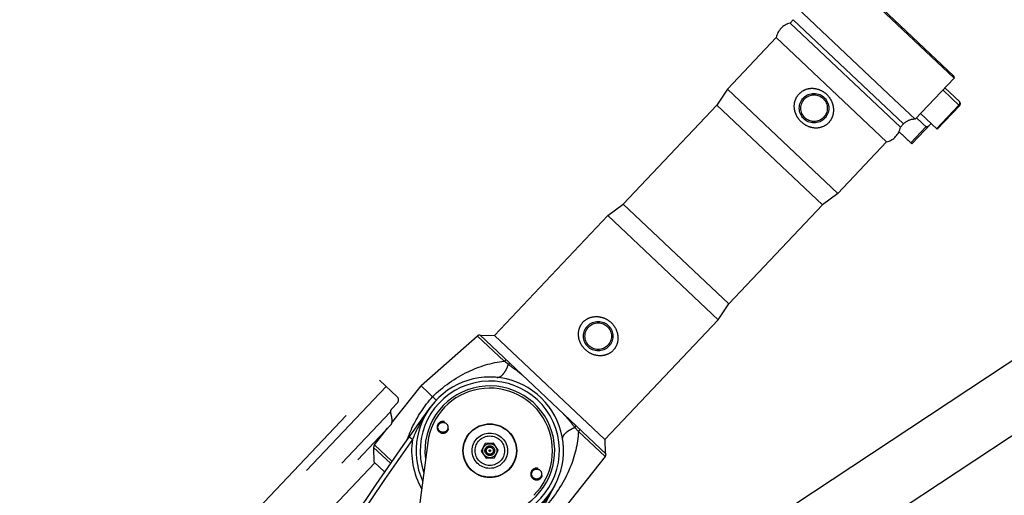
# Model space of a CAD drawing. Units: millimetres. Extents: x 0 to 841, y 0 to 594.
# Drawn here: x 360 to 394, y 252 to 268 of the extents above; entities that cross this region are included whole.
import ezdxf

# ---------------------------------------------------------------- set-up
doc = ezdxf.new("R2010")
doc.units = ezdxf.units.MM
doc.header["$LTSCALE"] = 46.255
doc.linetypes.add('HIDDEN', pattern=[0.2, 0.1, -0.1])
doc.linetypes.add('PHANTOM', pattern=[0.8, 0.45, -0.05, 0.1, -0.05, 0.1, -0.05])
doc.layers.get('0').update_dxf_attribs({"linetype": 'CONTINUOUS'})
doc.layers.add('ALL_AXIS', color=7, linetype='CONTINUOUS')
doc.layers.add('ALL_FEATURES', color=7, linetype='CONTINUOUS')
doc.styles.get("Standard").update_dxf_attribs({"font": 'txt', "width": 0.8})
doc.dimstyles.new('DIMSTYLE_1', dxfattribs={"dimtxt": 3.2, "dimasz": 3, "dimexe": 2.5, "dimexo": 0, "dimgap": 0.8, "dimtad": 1, "dimdec": 0, "dimlfac": 20, "dimdsep": 46, "dimtxsty": 'STANDARD', "dimblk": 'OPEN', "dimblk1": 'OPEN', "dimblk2": 'OPEN', "dimcen": 0.09, "dimadec": 3, "dimazin": 2, "dimtp": 2, "dimtm": 2, "dimtfac": 1, "dimtdec": 0, "dimtofl": 0, "dimtmove": 0, "dimatfit": 3, "dimldrblk": 'OPEN', "dimfxl": 1, "dimtolj": 1, "dimarcsym": 0})
doc.dimstyles.new('DIMSTYLE_2', dxfattribs={"dimtxt": 3.2, "dimasz": 3, "dimexe": 2.5, "dimexo": 0, "dimgap": 0.8, "dimtad": 1, "dimdec": 0, "dimlfac": 20, "dimdsep": 46, "dimtxsty": 'STANDARD', "dimblk": 'OPEN', "dimblk1": 'OPEN', "dimblk2": 'OPEN', "dimcen": 0.09, "dimadec": 3, "dimazin": 2, "dimtp": 1.2, "dimtm": 1.2, "dimtfac": 1, "dimtdec": 0, "dimtofl": 0, "dimtmove": 0, "dimatfit": 3, "dimldrblk": 'OPEN', "dimfxl": 1, "dimtolj": 1, "dimarcsym": 0})

# ---------------------------------------------------------------- blocks, each defined once
blk = doc.blocks.new('_OPEN')
at = {"color": 0, "linetype": 'BYBLOCK'}
for p, q in [((0, 0), (-1, 0.167)), ((-1, -0.167), (0, 0)), ((-1, 0), (0, 0))]:
    blk.add_line(p, q, dxfattribs=at)
blk = doc.blocks.new('*D0')
at = {"color": 2, "linetype": 'CONTINUOUS'}
for p, q in [((238.217, 450.682), (236.517, 450.682)), ((450.608, 450.682), (238.217, 450.682)), ((239.017, 450.682), (239.017, 317.427)), ((239.017, 184.173), (239.017, 317.427)), ((238.217, 184.173), (236.517, 184.173)), ((519.876, 184.173), (238.217, 184.173))]:
    blk.add_line(p, q, dxfattribs=at)
at = {"color": 2, "linetype": 'CONTINUOUS', "xscale": 3, "yscale": 3, "zscale": 3}
for p, rotation in [((239.017, 450.682), 90), ((239.017, 184.173), 270)]:
    blk.add_blockref('_OPEN', p, dxfattribs=dict(at, rotation=rotation))
at = {"color": 2, "linetype": 'CONTINUOUS', "insert": (235.017, 317.427), "char_height": 3.2, "width": 15.36, "attachment_point": 2, "rotation": 90, "line_spacing_factor": 0.9}
blk.add_mtext('5330', dxfattribs=at)
blk = doc.blocks.new('*D1')
at = {"color": 2, "linetype": 'CONTINUOUS'}
for p, q in [((246.217, 380.49), (244.517, 380.49)), ((451.133, 380.49), (246.217, 380.49)), ((247.017, 380.49), (247.017, 282.331)), ((247.017, 184.173), (247.017, 282.331)), ((246.217, 184.173), (244.517, 184.173)), ((519.876, 184.173), (246.217, 184.173))]:
    blk.add_line(p, q, dxfattribs=at)
at = {"color": 2, "linetype": 'CONTINUOUS', "xscale": 3, "yscale": 3, "zscale": 3}
for p, rotation in [((247.017, 380.49), 90), ((247.017, 184.173), 270)]:
    blk.add_blockref('_OPEN', p, dxfattribs=dict(at, rotation=rotation))
at = {"color": 2, "linetype": 'CONTINUOUS', "insert": (243.017, 282.331), "char_height": 3.2, "width": 15.36, "attachment_point": 2, "rotation": 90, "line_spacing_factor": 0.9}
blk.add_mtext('3930', dxfattribs=at)
blk = doc.blocks.new('*D22')
at = {"color": 2, "linetype": 'CONTINUOUS'}
for p, q in [((254.217, 269.557), (252.517, 269.557)), ((479.676, 269.557), (254.217, 269.557)), ((255.017, 269.557), (255.017, 226.865)), ((255.017, 184.173), (255.017, 226.865)), ((254.217, 184.173), (252.517, 184.173)), ((519.876, 184.173), (254.217, 184.173))]:
    blk.add_line(p, q, dxfattribs=at)
at = {"color": 2, "linetype": 'CONTINUOUS', "xscale": 3, "yscale": 3, "zscale": 3}
for p, rotation in [((255.017, 269.557), 90), ((255.017, 184.173), 270)]:
    blk.add_blockref('_OPEN', p, dxfattribs=dict(at, rotation=rotation))
at = {"color": 2, "linetype": 'CONTINUOUS', "insert": (251.017, 226.865), "char_height": 3.2, "width": 15.36, "attachment_point": 2, "rotation": 90, "line_spacing_factor": 0.9}
blk.add_mtext('1710', dxfattribs=at)

msp = doc.modelspace()

# ---------------------------------------------------------------- linework, layer by layer
at = {"layer": 'ALL_AXIS', "color": 8, "linetype": 'PHANTOM'}
for q in [(391.159571, 264.174691), (390.067428, 263.899866)]:
    msp.add_line((390.506928, 263.48436), q, dxfattribs=at)
for centre, radius in [((374.606122, 253.86314), 0.17), ((376.194332, 253.07054), 0.9125), ((376.194332, 253.07054), 0.23818), ((376.194332, 253.07054), 0.164924), ((376.194332, 253.07054), 0.12), ((376.194332, 253.07054), 0.025), ((377.782542, 252.27794), 0.17)]:
    msp.add_circle(centre, radius, dxfattribs=at)
at = {"layer": 'ALL_FEATURES', "color": 8, "linetype": 'PHANTOM'}
for p, q in [((387.935857, 269.493057), (391.932511, 265.714598)), ((388.006541, 269.49504), (391.930526, 265.785282)), ((386.616809, 268.097838), (389.89938, 264.994476)), ((386.372873, 267.585082), (386.48294, 267.701506)), ((390.115194, 264.04707), (386.372873, 267.585082)), ((385.906015, 267.091265), (384.250214, 265.339846)), ((385.906015, 267.091265), (389.648337, 263.553253)), ((384.575513, 249.960277), (408.680824, 265.90217)), ((391.930528, 265.785281), (391.932511, 265.714598)), ((390.613463, 264.319378), (391.932511, 265.714598)), ((384.250214, 265.339846), (383.89365, 264.798934)), ((387.992536, 261.801834), (384.250214, 265.339846)), ((392.11711, 264.92081), (391.623365, 265.387599)), ((380.717022, 261.438866), (383.89365, 264.798934)), ((383.89365, 264.798934), (387.472472, 261.415495)), ((389.89938, 264.994476), (390.613476, 264.319393)), ((391.365385, 263.980113), (392.121077, 264.779444)), ((391.365385, 263.980113), (390.798973, 264.515602)), ((385.742195, 248.196168), (409.847506, 264.138062)), ((390.115194, 264.04707), (390.225262, 264.163494)), ((389.648337, 263.553253), (387.992536, 261.801834)), ((387.992536, 261.801834), (387.472472, 261.415495)), ((380.196958, 261.052526), (380.717022, 261.438866)), ((384.295844, 258.055427), (380.717022, 261.438866)), ((384.295844, 258.055427), (387.472472, 261.415495)), ((380.196958, 261.052526), (376.349799, 256.983206)), ((380.196958, 261.052526), (383.93928, 257.514514)), ((383.93928, 257.514514), (384.295844, 258.055427)), ((383.93928, 257.514514), (380.092121, 253.445194)), ((375.774001, 256.960695), (373.869006, 255.268916)), ((375.861062, 256.998012), (380.13431, 252.958059)), ((376.349799, 256.983206), (375.890361, 256.970312)), ((380.092121, 253.445194), (376.349799, 256.983206)), ((347.493994, 229.059345), (372.459306, 255.466329)), ((372.459306, 255.466329), (373.054721, 254.903421)), ((372.864093, 254.000692), (373.869006, 255.268916)), ((374.377672, 254.788023), (373.869006, 255.268916)), ((373.060672, 254.691373), (372.862908, 254.482189)), ((351.061175, 230.911102), (372.830273, 253.937301)), ((372.286726, 253.27204), (372.728894, 253.830067)), ((380.092121, 253.445194), (380.105014, 252.985755)), ((372.823858, 252.644608), (372.254354, 253.183021)), ((372.279368, 252.677719), (372.265483, 253.172499)), ((374.087784, 253.349968), (373.714712, 250.537461)), ((376.035092, 253.311322), (375.906188, 253.053025)), ((375.906188, 253.053025), (376.065428, 252.812243)), ((376.323235, 253.328836), (376.035092, 253.311322)), ((376.482475, 253.088054), (376.323235, 253.328836)), ((376.353572, 252.829758), (376.482475, 253.088054)), ((376.065428, 252.812243), (376.353572, 252.829758)), ((380.101938, 252.869039), (378.519658, 250.872163)), ((372.297535, 252.660544), (370.872025, 251.152716)), ((372.279368, 252.677719), (372.622121, 252.353678)), ((378.403804, 251.900825), (377.872335, 250.896933))]:
    msp.add_line(p, q, dxfattribs=at)
at = {"layer": 'ALL_FEATURES', "color": 9, "linetype": 'PHANTOM'}
for p, q in [((386.48294, 267.701506), (390.225262, 264.163494)), ((391.554665, 265.314933), (392.121077, 264.779444)), ((391.344101, 264.000235), (392.099793, 264.799565)), ((375.774001, 256.960695), (376.677548, 256.106477)), ((376.82276, 255.993773), (376.677544, 256.10648)), ((349.329086, 230.549165), (372.684572, 255.253362)), ((350.525716, 230.795964), (372.821909, 254.379696)), ((379.198394, 253.723254), (379.07772, 253.861921)), ((379.198391, 253.723258), (380.101938, 252.869039)), ((373.40643, 253.475978), (373.406627, 253.476528)), ((373.407468, 253.475781), (373.407656, 253.476333)), ((373.571523, 253.449191), (373.449237, 253.536058)), ((372.874161, 252.716676), (372.286726, 253.27204))]:
    msp.add_line(p, q, dxfattribs=at)
at = {"layer": 'ALL_FEATURES', "color": 8, "linetype": 'HIDDEN'}
for p, q in [((390.979953, 264.069273), (390.464708, 263.524274)), ((391.022172, 264.029358), (390.661579, 264.370265)), ((390.979953, 264.069273), (391.091306, 264.102484)), ((390.464708, 263.524274), (390.067416, 263.899876))]:
    msp.add_line(p, q, dxfattribs=at)
at = {"layer": 'ALL_FEATURES', "color": 8, "linetype": 'PHANTOM'}
for centre, radius in [((387.186214, 264.69717), 0.499999), ((387.186214, 264.69717), 0.449999), ((379.869742, 256.958194), 0.499999), ((379.869742, 256.958194), 0.449999), ((376.194332, 253.07054), 0.9), ((376.194332, 253.07054), 0.6), ((376.194332, 253.07054), 0.5)]:
    msp.add_circle(centre, radius, dxfattribs=at)
at = {"layer": 'ALL_FEATURES', "color": 2, "linetype": 'PHANTOM'}
msp.add_arc((498.724325, 233.172616), 223.874774, 104.91761316, 235.61647386, dxfattribs=at)
at = {"layer": 'ALL_FEATURES', "color": 8, "linetype": 'PHANTOM'}
for centre, radius, start, end in [((386.522588, 266.975947), 0.627264, 103.8086355, 169.4063294), ((392.04841, 264.848143), 0.1, 316.6074825, 46.6074825), ((390.588594, 263.819997), 0.5, 87.1490843, 136.6074825), ((389.498622, 264.162388), 0.627264, 283.8086355, 349.4063294), ((375.873605, 256.848538), 0.15, 94.7971677, 131.60706), ((376.194332, 253.07054), 2.5, 282.7295627, 204.2272409), ((376.194332, 253.07054), 2.2, 299.6488587, 187.3079581), ((376.194332, 253.07054), 2.125, 314.512827, 172.443977), ((372.951672, 254.794421), 0.15, 316.6074825, 46.6074825), ((454.973595, 195.624237), 100, 143.9002486, 158.5561328), ((372.971908, 254.37914), 0.15, 136.6074825, 179.7878058), ((373.027268, 254.423275), 0.209932, 191.9809959, 193.6602662), ((372.404292, 253.178883), 0.15, 141.6077841, 178.4177974), ((379.984372, 252.962196), 0.15, 321.6077816, 358.4177974)]:
    msp.add_arc(centre, radius, start, end, dxfattribs=at)
at = {"layer": 'ALL_FEATURES', "color": 9, "linetype": 'PHANTOM'}
for centre, radius, start, end in [((376.194332, 253.07054), 2.361803, 288.7119365, 198.2448685), ((377.920417, 251.81222), 4.636059, 144.8577038, 145.3499685), ((377.905435, 251.822795), 4.617721, 143.9002692, 144.8579999), ((454.973595, 195.624237), 99.85, 144.61145345, 152.21205139), ((376.194332, 253.07054), 2.65, 171.7850538, 209.1253584)]:
    msp.add_arc(centre, radius, start, end, dxfattribs=at)
at = {"layer": 'ALL_FEATURES', "color": 8, "linetype": 'HIDDEN'}
for centre in [(374.606122, 253.86314), (377.782542, 252.27794)]:
    msp.add_arc(centre, 0.2, 75, 345, dxfattribs=at)
at = {"layer": 'ALL_FEATURES', "color": 8, "linetype": 'PHANTOM'}
for points, knots in [([(386.683556, 264.307613), (386.633579, 264.368826), (386.552499, 264.507548), (386.503846, 264.74289), (386.538842, 264.981583), (386.623341, 265.120728), (386.677548, 265.178065)], [0, 0, 0, 0, 0.250914241, 0.500263052, 0.749459586, 1, 1, 1, 1]), ([(387.694875, 264.216278), (387.754529, 264.279377), (387.844729, 264.435602), (387.868103, 264.701267), (387.792029, 264.956102), (387.632708, 265.169447), (387.410765, 265.31656), (387.152061, 265.378183), (386.888133, 265.33997), (386.737202, 265.241164), (386.677548, 265.178065)], [0, 0, 0, 0, 0.125101777, 0.249568503, 0.374364686, 0.500003421, 0.625641127, 0.750435096, 0.874898009, 1, 1, 1, 1]), ([(386.683556, 264.307613), (386.743834, 264.233782), (386.893477, 264.108128), (387.170243, 264.017346), (387.461582, 264.042478), (387.629802, 264.147448), (387.694875, 264.216278)], [0, 0, 0, 0, 0.251446989, 0.501362243, 0.75011136, 1, 1, 1, 1]), ([(379.367084, 256.568637), (379.317108, 256.62985), (379.236028, 256.768573), (379.187374, 257.003914), (379.222371, 257.242607), (379.30687, 257.381752), (379.361077, 257.43909)], [0, 0, 0, 0, 0.250914241, 0.500263052, 0.749459586, 1, 1, 1, 1]), ([(379.361077, 257.43909), (379.42073, 257.502188), (379.571662, 257.600996), (379.835587, 257.639196), (380.094299, 257.577599), (380.316215, 257.430452), (380.475568, 257.217136), (380.551626, 256.962292), (380.528261, 256.696627), (380.438058, 256.540401), (380.378404, 256.477303)], [0, 0, 0, 0, 0.125102253, 0.249564703, 0.374358008, 0.499995115, 0.625632714, 0.750430331, 0.874896667, 1, 1, 1, 1]), ([(380.378404, 256.477303), (380.313331, 256.408472), (380.14511, 256.303503), (379.853773, 256.278373), (379.577003, 256.369145), (379.427363, 256.494806), (379.367084, 256.568637)], [0, 0, 0, 0, 0.249888588, 0.49863601, 0.748551057, 1, 1, 1, 1]), ([(372.823274, 254.373697), (372.834346, 254.328121), (372.855136, 254.240828), (372.880369, 254.097984), (372.871432, 253.980836), (372.830273, 253.937301)], [0, 0, 0, 0, 0.315200149, 0.597363824, 1, 1, 1, 1])]:
    msp.add_open_spline(points, degree=3, knots=knots, dxfattribs=at)
at = {"layer": 'ALL_FEATURES', "color": 9, "linetype": 'PHANTOM'}
for points, knots in [([(392.099793, 264.799565), (392.116666, 264.817412), (392.141246, 264.857025), (392.131146, 264.90754), (392.11711, 264.92081)], [0, 0, 0, 0, 0.559760632, 1, 1, 1, 1]), ([(374.255404, 254.903615), (374.604952, 255.247463), (375.362938, 255.789391), (376.256116, 256.063465), (376.677547, 256.106478)], [0, 0, 0, 0, 0.536490966, 1, 1, 1, 1]), ([(376.43404, 255.559021), (376.468323, 255.555719), (376.549972, 255.575513), (376.654778, 255.668567), (376.749436, 255.812497), (376.799544, 255.929292), (376.822723, 255.993766)], [0, 0, 0, 0, 0.167446481, 0.38500455, 0.666907, 1, 1, 1, 1]), ([(377.326433, 255.612635), (377.284074, 255.647595), (377.120488, 255.780204), (376.951243, 255.905916), (376.822744, 255.993776)], [0, 0, 0, 0, 0.260806046, 1, 1, 1, 1]), ([(373.406627, 253.476528), (373.450553, 253.598843), (373.662935, 254.112258), (373.974621, 254.584189), (374.2554, 254.903616)], [0, 0, 0, 0, 0.23406191, 1, 1, 1, 1]), ([(374.106609, 254.448108), (374.053098, 254.370686), (373.847473, 254.053069), (373.680715, 253.711414), (373.571523, 253.449191)], [0, 0, 0, 0, 0.248872511, 1, 1, 1, 1]), ([(379.077725, 253.861904), (379.047174, 253.901608), (378.916784, 254.067003), (378.777869, 254.225575), (378.668928, 254.343435)], [0, 0, 0, 0, 0.237887418, 1, 1, 1, 1]), ([(379.19839, 253.723257), (379.179086, 253.299935), (378.955459, 252.392792), (378.456885, 251.60563), (378.133263, 251.237464)], [0, 0, 0, 0, 0.463663804, 1, 1, 1, 1]), ([(378.665453, 253.44943), (378.660234, 253.483472), (378.675416, 253.566092), (378.76241, 253.675973), (378.900814, 253.778578), (379.014654, 253.835121), (379.077732, 253.8619)], [0, 0, 0, 0, 0.167426805, 0.384942615, 0.666858395, 1, 1, 1, 1]), ([(378.403804, 251.900825), (378.359262, 251.816692), (378.168725, 251.484338), (377.932506, 251.177372), (377.731044, 250.971733)], [0, 0, 0, 0, 0.248506127, 1, 1, 1, 1])]:
    msp.add_open_spline(points, degree=3, knots=knots, dxfattribs=at)
for points in [[(376.677548, 256.106477), (376.69916, 256.127123), (376.724963, 256.144823), (376.753208, 256.154594)], [(376.885723, 256.029291), (376.862797, 256.021864), (376.841403, 256.009038), (376.822746, 255.993784)], [(379.109652, 253.926777), (379.103523, 253.90347), (379.091916, 253.88139), (379.077732, 253.861907)], [(379.242198, 253.801528), (379.23403, 253.772769), (379.217801, 253.746004), (379.198395, 253.723262)]]:
    msp.add_open_spline(points, degree=3, dxfattribs=at)

# ---------------------------------------------------------------- dimensions: what is measured, and where the dimension line sits
at = {"color": 2, "linetype": 'CONTINUOUS'}
for base, p2, text, dimstyle, picture, middle in [((239.016758, 450.682016), (450.607788, 450.682016), '5330', 'DIMSTYLE_1', '*D0', (239.016758, 317.427317)), ((247.016758, 380.489627), (451.132999, 380.489627), '3930', 'DIMSTYLE_1', '*D1', (247.016758, 282.331119)), ((255.016758, 269.557413), (479.675955, 269.557413), '1710', 'DIMSTYLE_2', '*D22', (255.016758, 227.185017))]:
    dim = msp.add_linear_dim(base=base, p1=(519.876448, 184.172616), p2=p2, angle=90, text=text, dimstyle=dimstyle, dxfattribs=at)
    dim.commit()
    dim.dimension.update_dxf_attribs({"geometry": picture, "text_midpoint": middle, "dimtype": 160})

doc.saveas('drawing.dxf')
